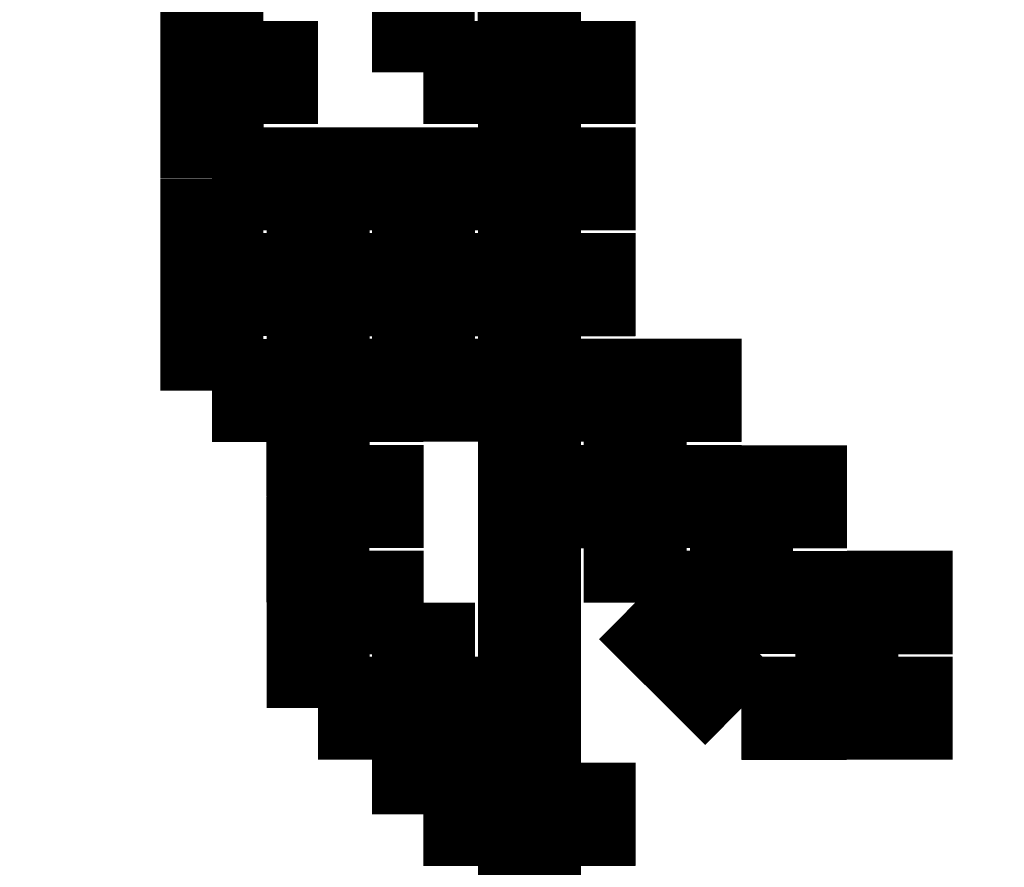
# Model space of a CAD drawing. Extents: x 95 to 219, y 0 to 176.
# Drawn here: x 156 to 156, y 136 to 136 of the extents above; entities that cross this region are included whole.
import ezdxf

# ---------------------------------------------------------------- set-up
doc = ezdxf.new("R2010")
doc.units = 0
doc.layers.add('LAYER_2', color=7, linetype='CONTINUOUS')

# ---------------------------------------------------------------- blocks, each defined once
blk = doc.blocks.new('AIGNBL0201222C')
at = {"layer": 'LAYER_2', "const_width": 0.05}
blk.add_lwpolyline([(156.0708, 135.9161), (156.1222, 135.9161)], dxfattribs=at)
blk = doc.blocks.new('AIGNBL0201222E')
at = {"layer": 'LAYER_2', "const_width": 0.05}
blk.add_lwpolyline([(156.2248, 135.556), (156.2764, 135.556)], dxfattribs=at)
blk = doc.blocks.new('AIGNBL02012230')
at = {"layer": 'LAYER_2', "const_width": 0.05}
blk.add_lwpolyline([(156.2248, 135.9161), (156.2764, 135.9161)], dxfattribs=at)
blk = doc.blocks.new('AIGNBL02012235')
at = {"layer": 'LAYER_2', "const_width": 0.05}
blk.add_lwpolyline([(156.0708, 135.9161), (156.0708, 135.8646)], dxfattribs=at)
blk = doc.blocks.new('AIGNBL02012236')
at = {"layer": 'LAYER_2', "const_width": 0.05}
blk.add_lwpolyline([(156.2248, 135.8646), (156.2764, 135.8646)], dxfattribs=at)
blk = doc.blocks.new('AIGNBL02012238')
at = {"layer": 'LAYER_2', "const_width": 0.05}
blk.add_lwpolyline([(156.1222, 135.7619), (156.1222, 135.7104)], dxfattribs=at)
blk = doc.blocks.new('AIGNBL0201223C')
at = {"layer": 'LAYER_2', "const_width": 0.05}
blk.add_lwpolyline([(156.2248, 135.7104), (156.2764, 135.7104)], dxfattribs=at)
blk = doc.blocks.new('AIGNBL0201223F')
at = {"layer": 'LAYER_2', "const_width": 0.05}
blk.add_lwpolyline([(156.2249, 135.8132), (156.2765, 135.8132)], dxfattribs=at)
blk = doc.blocks.new('AIGNBL02012243')
at = {"layer": 'LAYER_2', "const_width": 0.05}
blk.add_lwpolyline([(156.3791, 135.6589), (156.4304, 135.6589)], dxfattribs=at)
blk = doc.blocks.new('AIGNBL02012246')
at = {"layer": 'LAYER_2', "const_width": 0.05}
blk.add_lwpolyline([(156.2249, 135.8646), (156.2765, 135.8646)], dxfattribs=at)
blk = doc.blocks.new('AIGNBL02012247')
at = {"layer": 'LAYER_2', "const_width": 0.05}
blk.add_lwpolyline([(156.0707, 135.9675), (156.0707, 135.9161)], dxfattribs=at)
blk = doc.blocks.new('AIGNBL02012249')
at = {"layer": 'LAYER_2', "const_width": 0.05}
blk.add_lwpolyline([(156.0707, 135.8646), (156.1223, 135.8646)], dxfattribs=at)
blk = doc.blocks.new('AIGNBL02012258')
at = {"layer": 'LAYER_2', "const_width": 0.05}
blk.add_lwpolyline([(156.0708, 135.9161), (156.1221, 135.9161)], dxfattribs=at)
blk = doc.blocks.new('AIGNBL0201225E')
at = {"layer": 'LAYER_2', "const_width": 0.05}
blk.add_lwpolyline([(156.225, 135.8133), (156.225, 135.9161)], dxfattribs=at)
blk = doc.blocks.new('AIGNBL0201225F')
at = {"layer": 'LAYER_2', "const_width": 0.05}
blk.add_lwpolyline([(156.225, 135.2989), (156.225, 135.7619)], dxfattribs=at)
blk = doc.blocks.new('AIGNBL02012267')
at = {"layer": 'LAYER_2', "const_width": 0.05}
blk.add_lwpolyline([(156.225, 135.8646), (156.2763, 135.8646)], dxfattribs=at)
blk = doc.blocks.new('AIGNBL02012269')
at = {"layer": 'LAYER_2', "const_width": 0.05}
blk.add_lwpolyline([(156.225, 135.8646), (156.225, 135.8133)], dxfattribs=at)
blk = doc.blocks.new('AIGNBL02012275')
at = {"layer": 'LAYER_2', "const_width": 0.05}
blk.add_lwpolyline([(156.2249, 135.556), (156.1734, 135.556)], dxfattribs=at)
blk = doc.blocks.new('AIGNBL02012278')
at = {"layer": 'LAYER_2', "const_width": 0.05}
blk.add_lwpolyline([(156.3791, 135.6589), (156.4304, 135.6589)], dxfattribs=at)
blk = doc.blocks.new('AIGNBL0201227A')
at = {"layer": 'LAYER_2', "const_width": 0.05}
blk.add_lwpolyline([(156.2249, 135.7619), (156.2249, 135.7102)], dxfattribs=at)
blk = doc.blocks.new('AIGNBL0201227F')
at = {"layer": 'LAYER_2', "const_width": 0.05}
blk.add_lwpolyline([(156.1223, 135.8646), (156.1734, 135.8646)], dxfattribs=at)
blk = doc.blocks.new('AIGNBL02012286')
at = {"layer": 'LAYER_2', "const_width": 0.05}
blk.add_lwpolyline([(156.2249, 135.7102), (156.2249, 135.7619)], dxfattribs=at)
blk = doc.blocks.new('AIGNBL0201228B')
at = {"layer": 'LAYER_2', "const_width": 0.05}
blk.add_lwpolyline([(156.2765, 135.6589), (156.3278, 135.6589)], dxfattribs=at)
blk = doc.blocks.new('AIGNBL0201228E')
at = {"layer": 'LAYER_2', "const_width": 0.05}
blk.add_lwpolyline([(156.1223, 135.6589), (156.1734, 135.6589)], dxfattribs=at)
blk = doc.blocks.new('AIGNBL02012293')
at = {"layer": 'LAYER_2', "const_width": 0.05}
blk.add_lwpolyline([(156.1223, 135.8133), (156.1223, 135.8646)], dxfattribs=at)
blk = doc.blocks.new('AIGNBL02012294')
at = {"layer": 'LAYER_2', "const_width": 0.05}
blk.add_lwpolyline([(156.2249, 135.9161), (156.2249, 135.8646)], dxfattribs=at)
blk = doc.blocks.new('AIGNBL0201229D')
at = {"layer": 'LAYER_2', "const_width": 0.05}
blk.add_lwpolyline([(156.3791, 135.659), (156.3791, 135.6076)], dxfattribs=at)
blk = doc.blocks.new('AIGNBL020122A0')
at = {"layer": 'LAYER_2', "const_width": 0.05}
blk.add_lwpolyline([(156.225, 135.7619), (156.2763, 135.7619)], dxfattribs=at)
blk = doc.blocks.new('AIGNBL020122A1')
at = {"layer": 'LAYER_2', "const_width": 0.05}
blk.add_lwpolyline([(156.2763, 135.7619), (156.2763, 135.7104)], dxfattribs=at)
blk = doc.blocks.new('AIGNBL020122A3')
at = {"layer": 'LAYER_2', "const_width": 0.05}
blk.add_lwpolyline([(156.1735, 135.556), (156.225, 135.556)], dxfattribs=at)
blk = doc.blocks.new('AIGNBL020122A4')
at = {"layer": 'LAYER_2', "const_width": 0.05}
blk.add_lwpolyline([(156.2763, 135.6588), (156.3279, 135.6588)], dxfattribs=at)
blk = doc.blocks.new('AIGNBL020122A5')
at = {"layer": 'LAYER_2', "const_width": 0.05}
blk.add_lwpolyline([(156.1221, 135.6588), (156.1735, 135.6588)], dxfattribs=at)
blk = doc.blocks.new('AIGNBL020122A7')
at = {"layer": 'LAYER_2', "const_width": 0.05}
blk.add_lwpolyline([(156.1221, 135.6588), (156.1735, 135.6588)], dxfattribs=at)
blk = doc.blocks.new('AIGNBL020122A9')
at = {"layer": 'LAYER_2', "const_width": 0.05}
blk.add_lwpolyline([(156.225, 135.7104), (156.2763, 135.7104)], dxfattribs=at)
blk = doc.blocks.new('AIGNBL020122AC')
at = {"layer": 'LAYER_2', "const_width": 0.05}
blk.add_lwpolyline([(156.1735, 135.6075), (156.225, 135.6075)], dxfattribs=at)
blk = doc.blocks.new('AIGNBL020122AD')
at = {"layer": 'LAYER_2', "const_width": 0.05}
blk.add_lwpolyline([(156.1221, 135.8133), (156.1735, 135.8133)], dxfattribs=at)
blk = doc.blocks.new('AIGNBL020122B5')
at = {"layer": 'LAYER_2', "const_width": 0.05}
blk.add_lwpolyline([(156.2763, 135.7104), (156.3279, 135.7104)], dxfattribs=at)
blk = doc.blocks.new('AIGNBL020122B8')
at = {"layer": 'LAYER_2', "const_width": 0.05}
blk.add_lwpolyline([(156.1735, 135.8133), (156.225, 135.8133)], dxfattribs=at)
blk = doc.blocks.new('AIGNBL020122BC')
at = {"layer": 'LAYER_2', "const_width": 0.05}
blk.add_lwpolyline([(156.1735, 135.6588), (156.1735, 135.6075)], dxfattribs=at)
blk = doc.blocks.new('AIGNBL020122BD')
at = {"layer": 'LAYER_2', "const_width": 0.05}
blk.add_lwpolyline([(156.225, 135.8646), (156.2763, 135.8646)], dxfattribs=at)
blk = doc.blocks.new('AIGNBL020122C2')
at = {"layer": 'LAYER_2', "const_width": 0.05}
blk.add_lwpolyline([(156.1735, 135.8133), (156.225, 135.8133)], dxfattribs=at)
blk = doc.blocks.new('AIGNBL020122C3')
at = {"layer": 'LAYER_2', "const_width": 0.05}
blk.add_lwpolyline([(156.225, 135.7104), (156.225, 135.7619)], dxfattribs=at)
blk = doc.blocks.new('AIGNBL020122CA')
at = {"layer": 'LAYER_2', "const_width": 0.05}
blk.add_lwpolyline([(156.1735, 135.7619), (156.1735, 135.8133)], dxfattribs=at)
blk = doc.blocks.new('AIGNBL020122CB')
at = {"layer": 'LAYER_2', "const_width": 0.05}
blk.add_lwpolyline([(156.3279, 135.6075), (156.2763, 135.6588)], dxfattribs=at)
blk = doc.blocks.new('AIGNBL020122CD')
at = {"layer": 'LAYER_2', "const_width": 0.05}
blk.add_lwpolyline([(156.1735, 135.8646), (156.225, 135.8646)], dxfattribs=at)
blk = doc.blocks.new('AIGNBL020122D3')
at = {"layer": 'LAYER_2', "const_width": 0.05}
blk.add_lwpolyline([(156.2763, 135.6588), (156.2763, 135.7104)], dxfattribs=at)
blk = doc.blocks.new('AIGNBL020122D5')
at = {"layer": 'LAYER_2', "const_width": 0.05}
blk.add_lwpolyline([(156.1735, 135.6075), (156.225, 135.6075)], dxfattribs=at)
blk = doc.blocks.new('AIGNBL020122D8')
at = {"layer": 'LAYER_2', "const_width": 0.05}
blk.add_lwpolyline([(156.2763, 135.6588), (156.3279, 135.6588)], dxfattribs=at)
blk = doc.blocks.new('AIGNBL020122D9')
at = {"layer": 'LAYER_2', "const_width": 0.05}
blk.add_lwpolyline([(156.1221, 135.8133), (156.1735, 135.8133)], dxfattribs=at)
blk = doc.blocks.new('AIGNBL020122DA')
at = {"layer": 'LAYER_2', "const_width": 0.05}
blk.add_lwpolyline([(156.3279, 135.7104), (156.3279, 135.6588)], dxfattribs=at)
blk = doc.blocks.new('AIGNBL020122DC')
at = {"layer": 'LAYER_2', "const_width": 0.05}
blk.add_lwpolyline([(156.225, 135.7619), (156.2763, 135.7619)], dxfattribs=at)
blk = doc.blocks.new('AIGNBL020122E6')
at = {"layer": 'LAYER_2', "const_width": 0.05}
blk.add_lwpolyline([(156.379, 135.6588), (156.4305, 135.6588)], dxfattribs=at)
blk = doc.blocks.new('AIGNBL020122EA')
at = {"layer": 'LAYER_2', "const_width": 0.05}
blk.add_lwpolyline([(156.225, 135.7619), (156.2763, 135.7619)], dxfattribs=at)
blk = doc.blocks.new('AIGNBL020122EB')
at = {"layer": 'LAYER_2', "const_width": 0.05}
blk.add_lwpolyline([(156.1735, 135.8133), (156.225, 135.8133)], dxfattribs=at)
blk = doc.blocks.new('AIGNBL020122EE')
at = {"layer": 'LAYER_2', "const_width": 0.05}
blk.add_lwpolyline([(156.1735, 135.8646), (156.1735, 135.8133)], dxfattribs=at)
blk = doc.blocks.new('AIGNBL020122F0')
at = {"layer": 'LAYER_2', "const_width": 0.05}
blk.add_lwpolyline([(156.1221, 135.8133), (156.1735, 135.8133)], dxfattribs=at)
blk = doc.blocks.new('AIGNBL020122F1')
at = {"layer": 'LAYER_2', "const_width": 0.05}
blk.add_lwpolyline([(156.225, 135.7619), (156.1735, 135.7619)], dxfattribs=at)
blk = doc.blocks.new('AIGNBL020122F3')
at = {"layer": 'LAYER_2', "const_width": 0.05}
blk.add_lwpolyline([(156.1735, 135.8133), (156.1221, 135.8133)], dxfattribs=at)
blk = doc.blocks.new('AIGNBL020122F4')
at = {"layer": 'LAYER_2', "const_width": 0.05}
blk.add_lwpolyline([(156.3279, 135.6075), (156.379, 135.6075)], dxfattribs=at)
blk = doc.blocks.new('AIGNBL020122F5')
at = {"layer": 'LAYER_2', "const_width": 0.05}
blk.add_lwpolyline([(156.1221, 135.7104), (156.1735, 135.7104)], dxfattribs=at)
blk = doc.blocks.new('AIGNBL020122F6')
at = {"layer": 'LAYER_2', "const_width": 0.05}
blk.add_lwpolyline([(156.2763, 135.7104), (156.3279, 135.7104)], dxfattribs=at)
blk = doc.blocks.new('AIGNBL020122F7')
at = {"layer": 'LAYER_2', "const_width": 0.05}
blk.add_lwpolyline([(156.1735, 135.556), (156.225, 135.556)], dxfattribs=at)
blk = doc.blocks.new('AIGNBL020122F8')
at = {"layer": 'LAYER_2', "const_width": 0.05}
blk.add_lwpolyline([(156.1735, 135.7619), (156.225, 135.7619)], dxfattribs=at)
blk = doc.blocks.new('AIGNBL020122FC')
at = {"layer": 'LAYER_2', "const_width": 0.05}
blk.add_lwpolyline([(156.225, 135.7104), (156.2763, 135.7104)], dxfattribs=at)
blk = doc.blocks.new('AIGNBL02012301')
at = {"layer": 'LAYER_2', "const_width": 0.05}
blk.add_lwpolyline([(156.2763, 135.7104), (156.3279, 135.7104)], dxfattribs=at)
blk = doc.blocks.new('AIGNBL02012302')
at = {"layer": 'LAYER_2', "const_width": 0.05}
blk.add_lwpolyline([(156.1221, 135.8646), (156.1735, 135.8646)], dxfattribs=at)
blk = doc.blocks.new('AIGNBL02012321')
at = {"layer": 'LAYER_2', "const_width": 0.05}
blk.add_lwpolyline([(156.1734, 135.8645), (156.2249, 135.8645)], dxfattribs=at)
blk = doc.blocks.new('AIGNBL02012322')
at = {"layer": 'LAYER_2', "const_width": 0.05}
blk.add_lwpolyline([(156.2765, 135.7103), (156.3278, 135.7103)], dxfattribs=at)
blk = doc.blocks.new('AIGNBL02012323')
at = {"layer": 'LAYER_2', "const_width": 0.05}
blk.add_lwpolyline([(156.1223, 135.6589), (156.1734, 135.6589)], dxfattribs=at)
blk = doc.blocks.new('AIGNBL02012327')
at = {"layer": 'LAYER_2', "const_width": 0.05}
blk.add_lwpolyline([(156.1223, 135.6589), (156.1734, 135.6589)], dxfattribs=at)
blk = doc.blocks.new('AIGNBL0201232F')
at = {"layer": 'LAYER_2', "const_width": 0.05}
blk.add_lwpolyline([(156.3791, 135.6589), (156.4304, 135.6589)], dxfattribs=at)
blk = doc.blocks.new('AIGNBL02012333')
at = {"layer": 'LAYER_2', "const_width": 0.05}
blk.add_lwpolyline([(156.2249, 135.7103), (156.2765, 135.7103)], dxfattribs=at)
blk = doc.blocks.new('AIGNBL02012335')
at = {"layer": 'LAYER_2', "const_width": 0.05}
blk.add_lwpolyline([(156.1734, 135.8131), (156.2249, 135.8131)], dxfattribs=at)
blk = doc.blocks.new('AIGNBL02012340')
at = {"layer": 'LAYER_2', "const_width": 0.05}
blk.add_lwpolyline([(156.1735, 135.556), (156.1735, 135.6076)], dxfattribs=at)
blk = doc.blocks.new('AIGNBL02012343')
at = {"layer": 'LAYER_2', "const_width": 0.05}
blk.add_lwpolyline([(156.3277, 135.7102), (156.3791, 135.7102)], dxfattribs=at)
blk = doc.blocks.new('AIGNBL02012350')
at = {"layer": 'LAYER_2', "const_width": 0.05}
blk.add_lwpolyline([(156.0707, 135.8646), (156.0707, 135.9161)], dxfattribs=at)
blk = doc.blocks.new('AIGNBL02012352')
at = {"layer": 'LAYER_2', "const_width": 0.05}
blk.add_lwpolyline([(156.0707, 135.8646), (156.1223, 135.8646)], dxfattribs=at)
blk = doc.blocks.new('AIGNBL02012354')
at = {"layer": 'LAYER_2', "const_width": 0.05}
blk.add_lwpolyline([(156.1222, 135.7103), (156.1222, 135.659)], dxfattribs=at)
blk = doc.blocks.new('AIGNBL02012355')
at = {"layer": 'LAYER_2', "const_width": 0.05}
blk.add_lwpolyline([(156.2248, 135.9674), (156.2248, 135.9161)], dxfattribs=at)
blk = doc.blocks.new('AIGNBL02012357')
at = {"layer": 'LAYER_2', "const_width": 0.05}
blk.add_lwpolyline([(156.1735, 135.6077), (156.2248, 135.5561)], dxfattribs=at)
blk = doc.blocks.new('AIGNBL0201235C')
at = {"layer": 'LAYER_2', "const_width": 0.05}
blk.add_lwpolyline([(156.1222, 135.659), (156.1735, 135.659)], dxfattribs=at)
blk = doc.blocks.new('AIGNBL0201235D')
at = {"layer": 'LAYER_2', "const_width": 0.05}
blk.add_lwpolyline([(156.2764, 135.7619), (156.3279, 135.7619)], dxfattribs=at)
blk = doc.blocks.new('AIGNBL02012361')
at = {"layer": 'LAYER_2', "const_width": 0.05}
blk.add_lwpolyline([(156.0708, 135.8645), (156.1222, 135.8645)], dxfattribs=at)
blk = doc.blocks.new('AIGNBL02012366')
at = {"layer": 'LAYER_2', "const_width": 0.05}
blk.add_lwpolyline([(156.1222, 135.659), (156.1222, 135.7103)], dxfattribs=at)
blk = doc.blocks.new('AIGNBL0201236D')
at = {"layer": 'LAYER_2', "const_width": 0.05}
blk.add_lwpolyline([(156.1223, 135.659), (156.1734, 135.659)], dxfattribs=at)
blk = doc.blocks.new('AIGNBL0201236F')
at = {"layer": 'LAYER_2', "const_width": 0.05}
blk.add_lwpolyline([(156.2249, 135.8645), (156.2765, 135.8645)], dxfattribs=at)
blk = doc.blocks.new('AIGNBL02012374')
at = {"layer": 'LAYER_2', "const_width": 0.05}
blk.add_lwpolyline([(156.2249, 135.8132), (156.2765, 135.8132)], dxfattribs=at)
blk = doc.blocks.new('AIGNBL02012375')
at = {"layer": 'LAYER_2', "const_width": 0.05}
blk.add_lwpolyline([(156.2249, 135.9162), (156.1734, 135.9162)], dxfattribs=at)
blk = doc.blocks.new('AIGNBL02012378')
at = {"layer": 'LAYER_2', "const_width": 0.05}
blk.add_lwpolyline([(156.0707, 135.9162), (156.0707, 135.9676)], dxfattribs=at)
blk = doc.blocks.new('AIGNBL0201237A')
at = {"layer": 'LAYER_2', "const_width": 0.05}
blk.add_lwpolyline([(156.2249, 135.9162), (156.2765, 135.9162)], dxfattribs=at)
blk = doc.blocks.new('AIGNBL0201237B')
at = {"layer": 'LAYER_2', "const_width": 0.05}
blk.add_lwpolyline([(156.2249, 135.5561), (156.2765, 135.5561)], dxfattribs=at)
blk = doc.blocks.new('AIGNBL0201237C')
at = {"layer": 'LAYER_2', "const_width": 0.05}
blk.add_lwpolyline([(156.2249, 135.8645), (156.2765, 135.8645)], dxfattribs=at)
blk = doc.blocks.new('AIGNBL0201237E')
at = {"layer": 'LAYER_2', "const_width": 0.05}
blk.add_lwpolyline([(156.0707, 135.9162), (156.1223, 135.9162)], dxfattribs=at)
blk = doc.blocks.new('AIGNBL0201237F')
at = {"layer": 'LAYER_2', "const_width": 0.05}
blk.add_lwpolyline([(156.0707, 135.7618), (156.0707, 135.8132)], dxfattribs=at)
blk = doc.blocks.new('AIGNBL02012383')
at = {"layer": 'LAYER_2', "const_width": 0.05}
blk.add_lwpolyline([(156.1223, 135.6076), (156.1223, 135.659)], dxfattribs=at)
blk = doc.blocks.new('AIGNBL02012384')
at = {"layer": 'LAYER_2', "const_width": 0.05}
blk.add_lwpolyline([(156.3791, 135.659), (156.4304, 135.659)], dxfattribs=at)
blk = doc.blocks.new('AIGNBL02012389')
at = {"layer": 'LAYER_2', "const_width": 0.05}
blk.add_lwpolyline([(156.1223, 135.7103), (156.1734, 135.7103)], dxfattribs=at)
blk = doc.blocks.new('AIGNBL0201238E')
at = {"layer": 'LAYER_2', "const_width": 0.05}
blk.add_lwpolyline([(156.1223, 135.7103), (156.1223, 135.7618)], dxfattribs=at)
blk = doc.blocks.new('AIGNBL0201238F')
at = {"layer": 'LAYER_2', "const_width": 0.05}
blk.add_lwpolyline([(156.0707, 135.8645), (156.0707, 135.8132)], dxfattribs=at)
blk = doc.blocks.new('AIGNBL02012394')
at = {"layer": 'LAYER_2', "const_width": 0.05}
blk.add_lwpolyline([(156.1223, 135.7618), (156.1734, 135.7618)], dxfattribs=at)
blk = doc.blocks.new('AIGNBL02012395')
at = {"layer": 'LAYER_2', "const_width": 0.05}
blk.add_lwpolyline([(156.1734, 135.6076), (156.2249, 135.6076)], dxfattribs=at)
blk = doc.blocks.new('AIGNBL02012396')
at = {"layer": 'LAYER_2', "const_width": 0.05}
blk.add_lwpolyline([(156.1223, 135.8132), (156.1223, 135.7618)], dxfattribs=at)
blk = doc.blocks.new('AIGNBL02012397')
at = {"layer": 'LAYER_2', "const_width": 0.05}
blk.add_lwpolyline([(156.0707, 135.8132), (156.0707, 135.8645)], dxfattribs=at)
blk = doc.blocks.new('AIGNBL0201239A')
at = {"layer": 'LAYER_2', "const_width": 0.05}
blk.add_lwpolyline([(156.2249, 135.8645), (156.2249, 135.9162)], dxfattribs=at)
blk = doc.blocks.new('AIGNBL0201239F')
at = {"layer": 'LAYER_2', "const_width": 0.05}
blk.add_lwpolyline([(156.0707, 135.9162), (156.1223, 135.9162)], dxfattribs=at)
blk = doc.blocks.new('AIGNBL020123A2')
at = {"layer": 'LAYER_2', "const_width": 0.05}
blk.add_lwpolyline([(156.2249, 135.8645), (156.2765, 135.8645)], dxfattribs=at)
blk = doc.blocks.new('AIGNBL020123A3')
at = {"layer": 'LAYER_2', "const_width": 0.05}
blk.add_lwpolyline([(156.1223, 135.7618), (156.0707, 135.7618)], dxfattribs=at)
blk = doc.blocks.new('AIGNBL020123A6')
at = {"layer": 'LAYER_2', "const_width": 0.05}
blk.add_lwpolyline([(156.2249, 135.8132), (156.2249, 135.8645)], dxfattribs=at)
blk = doc.blocks.new('AIGNBL020123A9')
at = {"layer": 'LAYER_2', "const_width": 0.05}
blk.add_lwpolyline([(156.1734, 135.6076), (156.1223, 135.6076)], dxfattribs=at)
blk = doc.blocks.new('AIGNBL020123AA')
at = {"layer": 'LAYER_2', "const_width": 0.05}
blk.add_lwpolyline([(156.1734, 135.9162), (156.1734, 135.9676)], dxfattribs=at)
blk = doc.blocks.new('AIGNBL020123AC')
at = {"layer": 'LAYER_2', "const_width": 0.05}
blk.add_lwpolyline([(156.1734, 135.6076), (156.2249, 135.6076)], dxfattribs=at)
blk = doc.blocks.new('AIGNBL020123AF')
at = {"layer": 'LAYER_2', "const_width": 0.05}
blk.add_lwpolyline([(156.1223, 135.7103), (156.1734, 135.7103)], dxfattribs=at)
blk = doc.blocks.new('AIGNBL020123B0')
at = {"layer": 'LAYER_2', "const_width": 0.05}
blk.add_lwpolyline([(156.2765, 135.659), (156.3278, 135.659)], dxfattribs=at)
blk = doc.blocks.new('AIGNBL020123B3')
at = {"layer": 'LAYER_2', "const_width": 0.05}
blk.add_lwpolyline([(156.0707, 135.8132), (156.1223, 135.8132)], dxfattribs=at)
blk = doc.blocks.new('AIGNBL020123BF')
at = {"layer": 'LAYER_2', "const_width": 0.05}
blk.add_lwpolyline([(156.2249, 135.8132), (156.2763, 135.8132)], dxfattribs=at)
blk = doc.blocks.new('AIGNBL020123C2')
at = {"layer": 'LAYER_2', "const_width": 0.05}
blk.add_lwpolyline([(156.1223, 135.7104), (156.1734, 135.7104)], dxfattribs=at)
blk = doc.blocks.new('AIGNBL020123C4')
at = {"layer": 'LAYER_2', "const_width": 0.05}
blk.add_lwpolyline([(156.2249, 135.8132), (156.2249, 135.7619)], dxfattribs=at)
blk = doc.blocks.new('AIGNBL020123C6')
at = {"layer": 'LAYER_2', "const_width": 0.05}
blk.add_lwpolyline([(156.1223, 135.8132), (156.1734, 135.8132)], dxfattribs=at)
blk = doc.blocks.new('AIGNBL020123CC')
at = {"layer": 'LAYER_2', "const_width": 0.05}
blk.add_lwpolyline([(156.0707, 135.9161), (156.1223, 135.9161)], dxfattribs=at)
blk = doc.blocks.new('AIGNBL020123CE')
at = {"layer": 'LAYER_2', "const_width": 0.05}
blk.add_lwpolyline([(156.1223, 135.7619), (156.1734, 135.7619)], dxfattribs=at)
blk = doc.blocks.new('AIGNBL020123CF')
at = {"layer": 'LAYER_2', "const_width": 0.05}
blk.add_lwpolyline([(156.0707, 135.8646), (156.1223, 135.8646)], dxfattribs=at)
blk = doc.blocks.new('AIGNBL020123D0')
at = {"layer": 'LAYER_2', "const_width": 0.05}
blk.add_lwpolyline([(156.1223, 135.659), (156.1734, 135.659)], dxfattribs=at)
blk = doc.blocks.new('AIGNBL020123D2')
at = {"layer": 'LAYER_2', "const_width": 0.05}
blk.add_lwpolyline([(156.1734, 135.7619), (156.2249, 135.7619)], dxfattribs=at)
blk = doc.blocks.new('AIGNBL020123D4')
at = {"layer": 'LAYER_2', "const_width": 0.05}
blk.add_lwpolyline([(156.0707, 135.8646), (156.1223, 135.8646)], dxfattribs=at)
blk = doc.blocks.new('AIGNBL020123E9')
at = {"layer": 'LAYER_2', "const_width": 0.05}
blk.add_lwpolyline([(156.1734, 135.6076), (156.2249, 135.6076)], dxfattribs=at)
blk = doc.blocks.new('AIGNBL020123EA')
at = {"layer": 'LAYER_2', "const_width": 0.05}
blk.add_lwpolyline([(156.2249, 135.8131), (156.2763, 135.8131)], dxfattribs=at)
blk = doc.blocks.new('AIGNBL020123EB')
at = {"layer": 'LAYER_2', "const_width": 0.05}
blk.add_lwpolyline([(156.1734, 135.6076), (156.2249, 135.6076)], dxfattribs=at)
blk = doc.blocks.new('AIGNBL020123EC')
at = {"layer": 'LAYER_2', "const_width": 0.05}
blk.add_lwpolyline([(156.3278, 135.7102), (156.3791, 135.7102)], dxfattribs=at)
blk = doc.blocks.new('AIGNBL020123ED')
at = {"layer": 'LAYER_2', "const_width": 0.05}
blk.add_lwpolyline([(156.2763, 135.7618), (156.3278, 135.7618)], dxfattribs=at)
blk = doc.blocks.new('AIGNBL020123EE')
at = {"layer": 'LAYER_2', "const_width": 0.05}
blk.add_lwpolyline([(156.2763, 135.7102), (156.2249, 135.7102)], dxfattribs=at)
blk = doc.blocks.new('AIGNBL020123EF')
at = {"layer": 'LAYER_2', "const_width": 0.05}
blk.add_lwpolyline([(156.3278, 135.6589), (156.3791, 135.6589)], dxfattribs=at)
blk = doc.blocks.new('AIGNBL020123F0')
at = {"layer": 'LAYER_2', "const_width": 0.05}
blk.add_lwpolyline([(156.2763, 135.6589), (156.3278, 135.6589)], dxfattribs=at)
blk = doc.blocks.new('AIGNBL020123F1')
at = {"layer": 'LAYER_2', "const_width": 0.05}
blk.add_lwpolyline([(156.1223, 135.8131), (156.1734, 135.8131)], dxfattribs=at)
blk = doc.blocks.new('AIGNBL020123F5')
at = {"layer": 'LAYER_2', "const_width": 0.05}
blk.add_lwpolyline([(156.2249, 135.7102), (156.2763, 135.7102)], dxfattribs=at)
blk = doc.blocks.new('AIGNBL020123F6')
at = {"layer": 'LAYER_2', "const_width": 0.05}
blk.add_lwpolyline([(156.1223, 135.8646), (156.1734, 135.8646)], dxfattribs=at)
blk = doc.blocks.new('AIGNBL020123FE')
at = {"layer": 'LAYER_2', "const_width": 0.05}
blk.add_lwpolyline([(156.3791, 135.6076), (156.3278, 135.6076)], dxfattribs=at)
blk = doc.blocks.new('AIGNBL020123FF')
at = {"layer": 'LAYER_2', "const_width": 0.05}
blk.add_lwpolyline([(156.1223, 135.8646), (156.1734, 135.8646)], dxfattribs=at)
blk = doc.blocks.new('AIGNBL02012400')
at = {"layer": 'LAYER_2', "const_width": 0.05}
blk.add_lwpolyline([(156.2763, 135.6589), (156.3278, 135.6589)], dxfattribs=at)
blk = doc.blocks.new('AIGNBL02012403')
at = {"layer": 'LAYER_2', "const_width": 0.05}
blk.add_lwpolyline([(156.2249, 135.7102), (156.2763, 135.7102)], dxfattribs=at)
blk = doc.blocks.new('AIGNBL02012404')
at = {"layer": 'LAYER_2', "const_width": 0.05}
blk.add_lwpolyline([(156.1734, 135.556), (156.2249, 135.556)], dxfattribs=at)
blk = doc.blocks.new('AIGNBL02012410')
at = {"layer": 'LAYER_2', "const_width": 0.05}
blk.add_lwpolyline([(156.0707, 135.8646), (156.1223, 135.8646)], dxfattribs=at)
blk = doc.blocks.new('AIGNBL02012411')
at = {"layer": 'LAYER_2', "const_width": 0.05}
blk.add_lwpolyline([(156.3791, 135.6076), (156.4305, 135.6076)], dxfattribs=at)
blk = doc.blocks.new('AIGNBL02012412')
at = {"layer": 'LAYER_2', "const_width": 0.05}
blk.add_lwpolyline([(156.1223, 135.8646), (156.1734, 135.8646)], dxfattribs=at)
blk = doc.blocks.new('AIGNBL02012416')
at = {"layer": 'LAYER_2', "const_width": 0.05}
blk.add_lwpolyline([(156.0707, 135.8646), (156.1223, 135.8646)], dxfattribs=at)
blk = doc.blocks.new('AIGNBL020126B3')
at = {"layer": 'LAYER_2', "const_width": 0.05}
blk.add_lwpolyline([(156.2249, 135.7619), (156.2249, 135.8132)], dxfattribs=at)
blk = doc.blocks.new('AIGNBL020126B7')
at = {"layer": 'LAYER_2', "const_width": 0.05}
blk.add_lwpolyline([(156.2249, 135.9161), (156.2249, 135.9675), (156.2249, 136.0188)], dxfattribs=at)
blk = doc.blocks.new('AIGNBL020127FB')
at = {"layer": 'LAYER_2', "const_width": 0.0882}
blk.add_lwpolyline([(155.1966, 137.0472), (155.4023, 137.6127), (155.1966, 137.0985), (155.1966, 137.0472), (155.145, 136.9958)], dxfattribs=at)

msp = doc.modelspace()

# ---------------------------------------------------------------- block references
at = {"layer": 'LAYER_2'}
for name in ['AIGNBL020127FB', 'AIGNBL020126B7', 'AIGNBL02012378', 'AIGNBL02012247', 'AIGNBL020123AA', 'AIGNBL02012355', 'AIGNBL0201237E', 'AIGNBL0201239F', 'AIGNBL02012350', 'AIGNBL020123CC', 'AIGNBL0201222C', 'AIGNBL02012235', 'AIGNBL02012258', 'AIGNBL02012375', 'AIGNBL02012230', 'AIGNBL0201237A', 'AIGNBL0201239A', 'AIGNBL02012294', 'AIGNBL0201225E', 'AIGNBL02012249', 'AIGNBL02012352', 'AIGNBL020123CF', 'AIGNBL020123D4', 'AIGNBL02012410', 'AIGNBL02012416', 'AIGNBL0201238F', 'AIGNBL02012397', 'AIGNBL02012361', 'AIGNBL02012302', 'AIGNBL0201227F', 'AIGNBL02012293', 'AIGNBL020123F6', 'AIGNBL020123FF', 'AIGNBL02012412', 'AIGNBL02012321', 'AIGNBL020122CD', 'AIGNBL020122EE', 'AIGNBL02012236', 'AIGNBL02012246', 'AIGNBL0201236F', 'AIGNBL0201237C', 'AIGNBL020123A2', 'AIGNBL020123A6', 'AIGNBL02012267', 'AIGNBL02012269', 'AIGNBL020122BD', 'AIGNBL0201237F', 'AIGNBL020123B3', 'AIGNBL020122AD', 'AIGNBL020122D9', 'AIGNBL020122F0', 'AIGNBL020122F3', 'AIGNBL02012396', 'AIGNBL020123C6', 'AIGNBL020123F1', 'AIGNBL02012335', 'AIGNBL020122B8', 'AIGNBL020122C2', 'AIGNBL020122CA', 'AIGNBL020122EB', 'AIGNBL0201223F', 'AIGNBL02012374', 'AIGNBL020123BF', 'AIGNBL020123C4', 'AIGNBL020126B3', 'AIGNBL020123EA', 'AIGNBL020123A3', 'AIGNBL02012238', 'AIGNBL020123CE', 'AIGNBL0201238E', 'AIGNBL02012394', 'AIGNBL020123D2', 'AIGNBL020122F1', 'AIGNBL020122F8', 'AIGNBL0201227A', 'AIGNBL02012286', 'AIGNBL0201225F', 'AIGNBL020122A0', 'AIGNBL020122C3', 'AIGNBL020122DC', 'AIGNBL020122EA', 'AIGNBL020122A1', 'AIGNBL020123ED', 'AIGNBL0201235D', 'AIGNBL020122F5', 'AIGNBL02012354', 'AIGNBL02012366', 'AIGNBL020123C2', 'AIGNBL02012389', 'AIGNBL020123AF', 'AIGNBL0201223C', 'AIGNBL02012333', 'AIGNBL020123EE', 'AIGNBL020123F5', 'AIGNBL02012403', 'AIGNBL020122A9', 'AIGNBL020122FC', 'AIGNBL020122B5', 'AIGNBL020122D3', 'AIGNBL020122F6', 'AIGNBL02012301', 'AIGNBL02012322', 'AIGNBL02012343', 'AIGNBL020123EC', 'AIGNBL020122DA', 'AIGNBL020122A5', 'AIGNBL020122A7', 'AIGNBL0201235C', 'AIGNBL0201236D', 'AIGNBL02012383', 'AIGNBL020123D0', 'AIGNBL0201228E', 'AIGNBL02012323', 'AIGNBL02012327', 'AIGNBL020122BC', 'AIGNBL020123F0', 'AIGNBL02012400', 'AIGNBL020122A4', 'AIGNBL020122CB', 'AIGNBL020122D8', 'AIGNBL020123B0', 'AIGNBL0201228B', 'AIGNBL020123EF', 'AIGNBL020122E6', 'AIGNBL0201229D', 'AIGNBL02012384', 'AIGNBL02012243', 'AIGNBL02012278', 'AIGNBL0201232F', 'AIGNBL020123A9', 'AIGNBL02012395', 'AIGNBL020123AC', 'AIGNBL020123E9', 'AIGNBL020123EB', 'AIGNBL02012357', 'AIGNBL02012340', 'AIGNBL020122AC', 'AIGNBL020122D5', 'AIGNBL020123FE', 'AIGNBL020122F4', 'AIGNBL02012411', 'AIGNBL02012275', 'AIGNBL02012404', 'AIGNBL020122A3', 'AIGNBL020122F7', 'AIGNBL0201222E', 'AIGNBL0201237B']:
    msp.add_blockref(name, (0, 0), dxfattribs=at)

doc.saveas('drawing.dxf')
